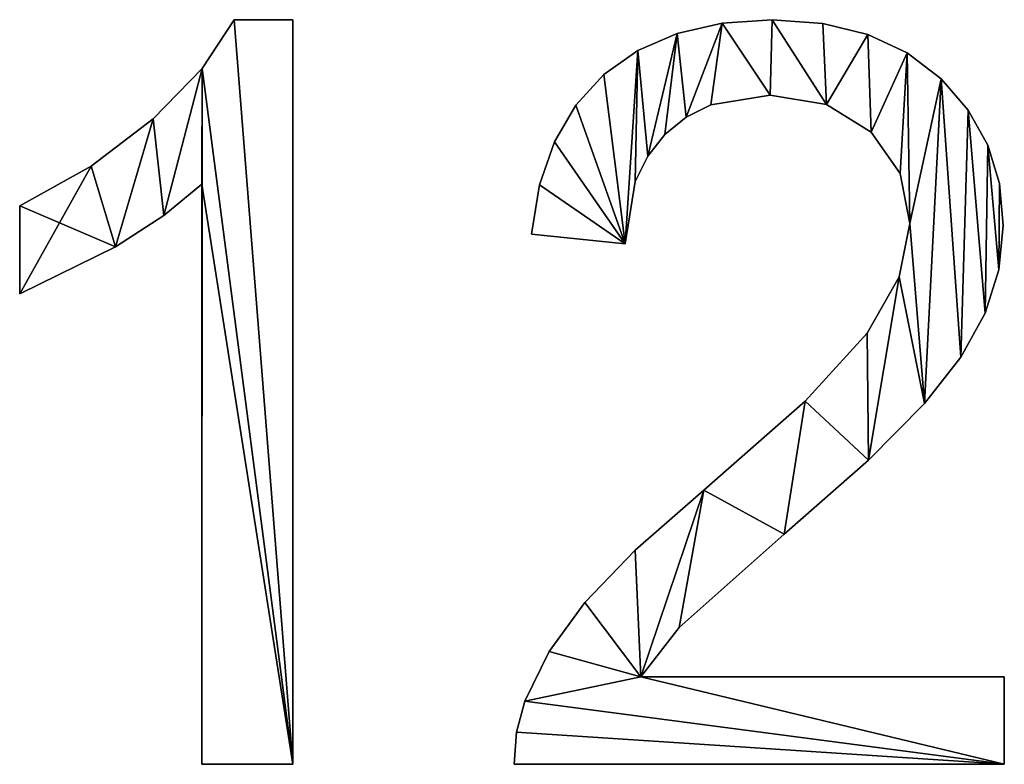
# Model space of a CAD drawing. Extents: x -6847 to 7769, y 5775 to 17147.
# Drawn here: x -4865 to -4533, y 6576 to 6827 of the extents above; entities that cross this region are included whole.
import ezdxf

# ---------------------------------------------------------------- set-up
doc = ezdxf.new("R2010")
doc.units = 0
doc.header["$LTSCALE"] = 25.4
doc.layers.get('0').update_dxf_attribs({"color": 13, "linetype": 'CONTINUOUS'})

# ---------------------------------------------------------------- blocks, each defined once
blk = doc.blocks.new('TRAIN_STAIRS_120_1')
at = {"color": 0}
for p, q in [((1990.77, 255.02), (2010.54, 255.02)), ((1990.77, 255.02, 25), (2010.54, 255.02, 25)), ((1990.77, 255.02), (1990.77, 255.02, 25)), ((1990.77, 255.02), (2010.54, 255.02)), ((1990.77, 255.02), (1990.77, 255.02, 25)), ((1990.77, 255.02, 25), (2010.54, 255.02, 25)), ((2010.54, 255.02), (2010.54, 4.26)), ((2010.54, 255.02, 25), (2010.54, 4.26, 25)), ((2010.54, 255.02), (2010.54, 255.02, 25)), ((2010.54, 255.02), (2010.54, 4.26)), ((2010.54, 255.02), (2010.54, 255.02, 25)), ((2010.54, 255.02, 25), (2010.54, 4.26, 25)), ((2155.14, 253.87), (2155.14, 253.87, 25)), ((2155.14, 253.87), (2155.14, 253.87, 25)), ((2172.03, 255.02), (2172.03, 255.02, 25)), ((2172.03, 255.02), (2172.03, 255.02, 25)), ((2189.07, 253.78), (2189.07, 253.78, 25)), ((2189.07, 253.78), (2189.07, 253.78, 25)), ((2140.05, 250.4), (2140.05, 250.4, 25)), ((2140.05, 250.4), (2140.05, 250.4, 25)), ((2204.23, 250.04), (2204.23, 250.04, 25)), ((2204.23, 250.04), (2204.23, 250.04, 25)), ((2126.77, 244.63), (2126.77, 244.63, 25)), ((2126.77, 244.63), (2126.77, 244.63, 25)), ((2217.52, 243.81), (2217.52, 243.81, 25)), ((2217.52, 243.81), (2217.52, 243.81, 25)), ((1979.96, 238.58), (1979.96, 238.58, 25)), ((1979.96, 238.58), (1979.96, 238.58, 25)), ((2115.3, 236.54), (2115.3, 236.54, 25)), ((2115.3, 236.54), (2115.3, 236.54, 25)), ((2228.93, 235.09), (2228.93, 235.09, 25)), ((2228.93, 235.09), (2228.93, 235.09, 25)), ((2171.35, 229.64), (2171.35, 229.64, 25)), ((2171.35, 229.64), (2171.35, 229.64, 25)), ((2105.86, 226.25), (2105.86, 226.25, 25)), ((2105.86, 226.25), (2105.86, 226.25, 25)), ((2151.42, 226.32), (2151.42, 226.32, 25)), ((2151.42, 226.32), (2151.42, 226.32, 25)), ((2190.32, 226.51), (2190.32, 226.51, 25)), ((2190.32, 226.51), (2190.32, 226.51, 25)), ((2238.1, 224.53), (2238.1, 224.53, 25)), ((2238.1, 224.53), (2238.1, 224.53, 25)), ((1963.52, 221.63), (1963.52, 221.63, 25)), ((1963.52, 221.63), (1963.52, 221.63, 25)), ((2143.11, 222.16), (2143.11, 222.16, 25)), ((2143.11, 222.16), (2143.11, 222.16, 25)), ((2135.92, 216.35), (2135.92, 216.35, 25)), ((2135.92, 216.35), (2135.92, 216.35, 25)), ((2205.34, 217.12), (2205.34, 217.12, 25)), ((2205.34, 217.12), (2205.34, 217.12, 25)), ((2098.65, 213.86), (2098.65, 213.86, 25)), ((2098.65, 213.86), (2098.65, 213.86, 25)), ((2244.65, 212.77), (2244.65, 212.77, 25)), ((2244.65, 212.77), (2244.65, 212.77, 25)), ((2130.09, 209.07), (2130.09, 209.07, 25)), ((2130.09, 209.07), (2130.09, 209.07, 25)), ((1942.65, 205.7), (1942.65, 205.7, 25)), ((1942.65, 205.7), (1942.65, 205.7, 25)), ((2215.11, 203.17), (2215.11, 203.17, 25)), ((2215.11, 203.17), (2215.11, 203.17, 25)), ((1979.87, 4.26), (1979.87, 199.66)), ((1979.87, 4.26, 25), (1979.87, 199.66, 25)), ((1979.87, 4.26), (1979.87, 199.66)), ((1979.87, 4.26, 25), (1979.87, 199.66, 25)), ((1979.87, 199.66), (1979.87, 199.66, 25)), ((1979.87, 199.66), (1979.87, 199.66, 25)), ((2093.68, 199.37), (2093.68, 199.37, 25)), ((2093.68, 199.37), (2093.68, 199.37, 25)), ((2125.91, 200.51), (2125.91, 200.51, 25)), ((2125.91, 200.51), (2125.91, 200.51, 25)), ((2248.58, 199.83), (2248.58, 199.83, 25)), ((2248.58, 199.83), (2248.58, 199.83, 25)), ((1918.54, 162.69), (1918.54, 192.33)), ((1918.54, 162.69, 25), (1918.54, 192.33, 25)), ((1918.54, 162.69), (1918.54, 192.33)), ((1918.54, 162.69, 25), (1918.54, 192.33, 25)), ((1918.54, 192.33), (1918.54, 192.33, 25)), ((1918.54, 192.33), (1918.54, 192.33, 25)), ((1967.07, 189.09), (1967.07, 189.09, 25)), ((1967.07, 189.09), (1967.07, 189.09, 25)), ((2218.37, 186.37), (2218.37, 186.37, 25)), ((2218.37, 186.37), (2218.37, 186.37, 25)), ((2122.46, 179.55), (2090.94, 182.79)), ((2122.46, 179.55, 25), (2090.94, 182.79, 25)), ((2122.46, 179.55), (2090.94, 182.79)), ((2122.46, 179.55, 25), (2090.94, 182.79, 25)), ((2090.94, 182.79), (2090.94, 182.79, 25)), ((2090.94, 182.79), (2090.94, 182.79, 25)), ((2249.88, 185.69), (2249.88, 185.69, 25)), ((2249.88, 185.69), (2249.88, 185.69, 25)), ((2122.46, 179.55), (2122.46, 179.55, 25)), ((2122.46, 179.55), (2122.46, 179.55, 25)), ((1950.83, 178.53), (1950.83, 178.53, 25)), ((1950.83, 178.53), (1950.83, 178.53, 25)), ((2248.35, 170.82), (2248.35, 170.82, 25)), ((2248.35, 170.82), (2248.35, 170.82, 25)), ((2214.79, 168.46), (2214.79, 168.46, 25)), ((2214.79, 168.46), (2214.79, 168.46, 25)), ((1918.54, 162.69), (1918.54, 162.69, 25)), ((1918.54, 162.69), (1918.54, 162.69, 25)), ((2243.75, 156.22), (2243.75, 156.22, 25)), ((2243.75, 156.22), (2243.75, 156.22, 25)), ((2204.06, 149.49), (2204.06, 149.49, 25)), ((2204.06, 149.49), (2204.06, 149.49, 25)), ((2235.6, 141.35), (2235.6, 141.35, 25)), ((2235.6, 141.35), (2235.6, 141.35, 25)), ((2183.15, 126.51), (2183.15, 126.51, 25)), ((2183.15, 126.51), (2183.15, 126.51, 25)), ((2223.39, 125.72), (2223.39, 125.72, 25)), ((2223.39, 125.72), (2223.39, 125.72, 25)), ((2204.46, 106.73), (2204.46, 106.73, 25)), ((2204.46, 106.73), (2204.46, 106.73, 25)), ((2149.03, 96.59), (2149.03, 96.59, 25)), ((2149.03, 96.59), (2149.03, 96.59, 25)), ((2176.12, 81.77), (2176.12, 81.77, 25)), ((2176.12, 81.77), (2176.12, 81.77, 25)), ((2125.89, 76.4), (2125.89, 76.4, 25)), ((2125.89, 76.4), (2125.89, 76.4, 25)), ((2108.92, 58.77), (2108.92, 58.77, 25)), ((2108.92, 58.77), (2108.92, 58.77, 25)), ((2140.69, 50.34), (2140.69, 50.34, 25)), ((2140.69, 50.34), (2140.69, 50.34, 25)), ((2096.93, 42.29), (2096.93, 42.29, 25)), ((2096.93, 42.29), (2096.93, 42.29, 25)), ((2127.74, 33.73), (2250.23, 33.73)), ((2127.74, 33.73, 25), (2250.23, 33.73, 25)), ((2127.74, 33.73), (2127.74, 33.73, 25)), ((2127.74, 33.73), (2250.23, 33.73)), ((2127.74, 33.73), (2127.74, 33.73, 25)), ((2127.74, 33.73, 25), (2250.23, 33.73, 25)), ((2250.23, 33.73), (2250.23, 4.26)), ((2250.23, 33.73, 25), (2250.23, 4.26, 25)), ((2250.23, 33.73), (2250.23, 4.26)), ((2250.23, 33.73), (2250.23, 33.73, 25)), ((2250.23, 33.73, 25), (2250.23, 4.26, 25)), ((2250.23, 33.73), (2250.23, 33.73, 25)), ((2088.73, 25.55), (2088.73, 25.55, 25)), ((2088.73, 25.55), (2088.73, 25.55, 25)), ((2085.87, 15.12), (2085.87, 15.12, 25)), ((2085.87, 15.12), (2085.87, 15.12, 25)), ((2010.54, 4.26), (1979.87, 4.26)), ((2010.54, 4.26, 25), (1979.87, 4.26, 25)), ((2010.54, 4.26), (1979.87, 4.26)), ((2010.54, 4.26, 25), (1979.87, 4.26, 25)), ((1979.87, 4.26), (1979.87, 4.26, 25)), ((1979.87, 4.26), (1979.87, 4.26, 25)), ((2010.54, 4.26), (2010.54, 4.26, 25)), ((2010.54, 4.26), (2010.54, 4.26, 25)), ((2250.23, 4.26), (2085.15, 4.26)), ((2250.23, 4.26, 25), (2085.15, 4.26, 25)), ((2250.23, 4.26), (2085.15, 4.26)), ((2250.23, 4.26, 25), (2085.15, 4.26, 25)), ((2085.15, 4.26), (2085.15, 4.26, 25)), ((2085.15, 4.26), (2085.15, 4.26, 25)), ((2250.23, 4.26), (2250.23, 4.26, 25)), ((2250.23, 4.26), (2250.23, 4.26, 25))]:
    blk.add_line(p, q, dxfattribs=at)
mesh = blk.add_polyface(dxfattribs=at)
corners = [(1942.65, 205.7), (1918.54, 162.69), (1918.54, 192.33), (1950.83, 178.53), (1963.52, 221.63), (1967.07, 189.09), (1979.96, 238.58), (1979.87, 199.66), (1979.87, 4.26), (2010.54, 4.26), (1990.77, 255.02), (2010.54, 255.02)]
mesh.append_faces([[corners[k] for k in face] for face in [(0, 1, 2), (9, 10, 11)]], dxfattribs={"vtx0": -1, "color": 0})
mesh.append_faces([[corners[k] for k in face] for face in [(1, 0, 3), (3, 4, 5), (5, 6, 7), (7, 6, 8), (8, 6, 9)]], dxfattribs={"vtx0": -1, "vtx1": -1, "color": 0})
mesh.append_faces([[corners[k] for k in face] for face in [(3, 0, 4), (5, 4, 6), (9, 6, 10)]], dxfattribs={"vtx0": -1, "vtx2": -1, "color": 0})
mesh = blk.add_polyface(dxfattribs=at)
corners = [(2010.54, 4.26, 25), (1979.87, 199.66, 25), (1979.87, 4.26, 25), (1979.96, 238.58, 25), (1990.77, 255.02, 25), (2010.54, 255.02, 25), (1950.83, 178.53, 25), (1918.54, 192.33, 25), (1918.54, 162.69, 25), (1942.65, 205.7, 25), (1963.52, 221.63, 25), (1967.07, 189.09, 25)]
mesh.append_faces([[corners[k] for k in face] for face in [(0, 1, 2), (4, 0, 5), (6, 7, 8)]], dxfattribs={"vtx0": -1, "color": 0})
mesh.append_faces([[corners[k] for k in face] for face in [(3, 0, 4), (7, 6, 9), (9, 6, 10), (10, 11, 3)]], dxfattribs={"vtx0": -1, "vtx1": -1, "color": 0})
mesh.append_faces([[corners[k] for k in face] for face in [(1, 0, 3)]], dxfattribs={"vtx0": -1, "vtx1": -1, "vtx2": -1, "color": 0})
mesh.append_faces([[corners[k] for k in face] for face in [(10, 6, 11), (3, 11, 1)]], dxfattribs={"vtx0": -1, "vtx2": -1, "color": 0})
mesh = blk.add_polyface(dxfattribs=at)
corners = [(1990.77, 255.02, 25), (1979.96, 238.58), (1979.96, 238.58, 25), (1990.77, 255.02)]
mesh.append_faces([[corners[k] for k in face] for face in [(0, 1, 2), (1, 0, 3)]], dxfattribs={"vtx0": -1, "color": 0})
mesh = blk.add_polyface(dxfattribs=at)
corners = [(1990.77, 255.02, 25), (2010.54, 255.02), (1990.77, 255.02), (2010.54, 255.02, 25)]
mesh.append_faces([[corners[k] for k in face] for face in [(0, 1, 2), (1, 0, 3)]], dxfattribs={"vtx0": -1, "color": 0})
mesh = blk.add_polyface(dxfattribs=at)
corners = [(2010.54, 255.02), (2010.54, 4.26, 25), (2010.54, 4.26), (2010.54, 255.02, 25)]
mesh.append_faces([[corners[k] for k in face] for face in [(0, 1, 2), (1, 0, 3)]], dxfattribs={"vtx0": -1, "color": 0})
mesh = blk.add_polyface(dxfattribs=at)
corners = [(2093.68, 199.37), (2122.46, 179.55), (2090.94, 182.79), (2098.65, 213.86), (2105.86, 226.25), (2115.3, 236.54), (2126.77, 244.63), (2125.91, 200.51), (2130.09, 209.07), (2140.05, 250.4), (2135.92, 216.35), (2143.11, 222.16), (2155.14, 253.87), (2151.42, 226.32), (2171.35, 229.64), (2172.03, 255.02), (2190.32, 226.51), (2189.07, 253.78), (2204.23, 250.04), (2205.34, 217.12), (2217.52, 243.81), (2215.11, 203.17), (2218.37, 186.37), (2228.93, 235.09), (2223.39, 125.72), (2235.6, 141.35), (2238.1, 224.53), (2243.75, 156.22), (2244.65, 212.77), (2248.35, 170.82), (2248.58, 199.83), (2249.88, 185.69), (2149.03, 96.59), (2127.74, 33.73), (2125.89, 76.4), (2140.69, 50.34), (2176.12, 81.77), (2183.15, 126.51), (2204.46, 106.73), (2204.06, 149.49), (2214.79, 168.46), (2085.87, 15.12), (2250.23, 4.26), (2085.15, 4.26), (2088.73, 25.55), (2096.93, 42.29), (2108.92, 58.77), (2250.23, 33.73)]
mesh.append_faces([[corners[k] for k in face] for face in [(0, 1, 2), (29, 30, 31), (41, 42, 43), (42, 33, 47)]], dxfattribs={"vtx0": -1, "color": 0})
mesh.append_faces([[corners[k] for k in face] for face in [(1, 6, 7), (7, 6, 8), (8, 9, 10), (10, 9, 11), (11, 12, 13), (13, 12, 14), (14, 15, 16), (16, 18, 19), (19, 20, 21), (21, 20, 22), (24, 23, 25), (25, 26, 27), (27, 28, 29), (32, 33, 34), (33, 32, 35), (35, 32, 36), (36, 37, 38), (38, 40, 24)]], dxfattribs={"vtx0": -1, "vtx1": -1, "color": 0})
mesh.append_faces([[corners[k] for k in face] for face in [(22, 23, 24), (42, 44, 33)]], dxfattribs={"vtx0": -1, "vtx1": -1, "vtx2": -1, "color": 0})
mesh.append_faces([[corners[k] for k in face] for face in [(1, 0, 3), (1, 3, 4), (1, 4, 5), (1, 5, 6), (8, 6, 9), (11, 9, 12), (14, 12, 15), (16, 15, 17), (16, 17, 18), (19, 18, 20), (22, 20, 23), (25, 23, 26), (27, 26, 28), (29, 28, 30), (36, 32, 37), (38, 37, 39), (38, 39, 40), (24, 40, 22), (42, 41, 44), (33, 44, 45), (33, 45, 46), (33, 46, 34)]], dxfattribs={"vtx0": -1, "vtx2": -1, "color": 0})
mesh = blk.add_polyface(dxfattribs=at)
corners = [(2250.23, 4.26, 25), (2085.87, 15.12, 25), (2085.15, 4.26, 25), (2088.73, 25.55, 25), (2127.74, 33.73, 25), (2096.93, 42.29, 25), (2108.92, 58.77, 25), (2125.89, 76.4, 25), (2250.23, 33.73, 25), (2149.03, 96.59, 25), (2140.69, 50.34, 25), (2176.12, 81.77, 25), (2183.15, 126.51, 25), (2204.46, 106.73, 25), (2204.06, 149.49, 25), (2214.79, 168.46, 25), (2223.39, 125.72, 25), (2218.37, 186.37, 25), (2122.46, 179.55, 25), (2093.68, 199.37, 25), (2090.94, 182.79, 25), (2098.65, 213.86, 25), (2105.86, 226.25, 25), (2115.3, 236.54, 25), (2126.77, 244.63, 25), (2125.91, 200.51, 25), (2130.09, 209.07, 25), (2140.05, 250.4, 25), (2135.92, 216.35, 25), (2143.11, 222.16, 25), (2155.14, 253.87, 25), (2151.42, 226.32, 25), (2171.35, 229.64, 25), (2172.03, 255.02, 25), (2190.32, 226.51, 25), (2189.07, 253.78, 25), (2204.23, 250.04, 25), (2205.34, 217.12, 25), (2217.52, 243.81, 25), (2215.11, 203.17, 25), (2228.93, 235.09, 25), (2235.6, 141.35, 25), (2238.1, 224.53, 25), (2243.75, 156.22, 25), (2244.65, 212.77, 25), (2248.35, 170.82, 25), (2248.58, 199.83, 25), (2249.88, 185.69, 25)]
mesh.append_faces([[corners[k] for k in face] for face in [(0, 1, 2), (4, 0, 8), (18, 19, 20), (46, 45, 47)]], dxfattribs={"vtx0": -1, "color": 0})
mesh.append_faces([[corners[k] for k in face] for face in [(1, 0, 3), (3, 4, 5), (5, 4, 6), (6, 4, 7), (9, 11, 12), (12, 13, 14), (14, 13, 15), (15, 16, 17), (19, 18, 21), (21, 18, 22), (22, 18, 23), (23, 18, 24), (24, 26, 27), (27, 29, 30), (30, 32, 33), (33, 34, 35), (35, 34, 36), (36, 37, 38), (38, 17, 40), (40, 41, 42), (42, 43, 44), (44, 45, 46)]], dxfattribs={"vtx0": -1, "vtx1": -1, "color": 0})
mesh.append_faces([[corners[k] for k in face] for face in [(3, 0, 4), (40, 17, 16)]], dxfattribs={"vtx0": -1, "vtx1": -1, "vtx2": -1, "color": 0})
mesh.append_faces([[corners[k] for k in face] for face in [(4, 9, 7), (9, 4, 10), (9, 10, 11), (12, 11, 13), (15, 13, 16), (24, 18, 25), (24, 25, 26), (27, 26, 28), (27, 28, 29), (30, 29, 31), (30, 31, 32), (33, 32, 34), (36, 34, 37), (38, 37, 39), (38, 39, 17), (40, 16, 41), (42, 41, 43), (44, 43, 45)]], dxfattribs={"vtx0": -1, "vtx2": -1, "color": 0})
mesh = blk.add_polyface(dxfattribs=at)
corners = [(2140.05, 250.4, 25), (2155.14, 253.87), (2140.05, 250.4), (2155.14, 253.87, 25)]
mesh.append_faces([[corners[k] for k in face] for face in [(0, 1, 2), (1, 0, 3)]], dxfattribs={"vtx0": -1, "color": 0})
mesh = blk.add_polyface(dxfattribs=at)
corners = [(2155.14, 253.87, 25), (2172.03, 255.02), (2155.14, 253.87), (2172.03, 255.02, 25)]
mesh.append_faces([[corners[k] for k in face] for face in [(0, 1, 2), (1, 0, 3)]], dxfattribs={"vtx0": -1, "color": 0})
mesh = blk.add_polyface(dxfattribs=at)
corners = [(2172.03, 255.02, 25), (2189.07, 253.78), (2172.03, 255.02), (2189.07, 253.78, 25)]
mesh.append_faces([[corners[k] for k in face] for face in [(0, 1, 2), (1, 0, 3)]], dxfattribs={"vtx0": -1, "color": 0})
mesh = blk.add_polyface(dxfattribs=at)
corners = [(2189.07, 253.78, 25), (2204.23, 250.04), (2189.07, 253.78), (2204.23, 250.04, 25)]
mesh.append_faces([[corners[k] for k in face] for face in [(0, 1, 2), (1, 0, 3)]], dxfattribs={"vtx0": -1, "color": 0})
mesh = blk.add_polyface(dxfattribs=at)
corners = [(2126.77, 244.63, 25), (2140.05, 250.4), (2126.77, 244.63), (2140.05, 250.4, 25)]
mesh.append_faces([[corners[k] for k in face] for face in [(0, 1, 2), (1, 0, 3)]], dxfattribs={"vtx0": -1, "color": 0})
mesh = blk.add_polyface(dxfattribs=at)
corners = [(2204.23, 250.04, 25), (2217.52, 243.81), (2204.23, 250.04), (2217.52, 243.81, 25)]
mesh.append_faces([[corners[k] for k in face] for face in [(0, 1, 2), (1, 0, 3)]], dxfattribs={"vtx0": -1, "color": 0})
mesh = blk.add_polyface(dxfattribs=at)
corners = [(2115.3, 236.54, 25), (2126.77, 244.63), (2115.3, 236.54), (2126.77, 244.63, 25)]
mesh.append_faces([[corners[k] for k in face] for face in [(0, 1, 2), (1, 0, 3)]], dxfattribs={"vtx0": -1, "color": 0})
mesh = blk.add_polyface(dxfattribs=at)
corners = [(2217.52, 243.81, 25), (2228.93, 235.09), (2217.52, 243.81), (2228.93, 235.09, 25)]
mesh.append_faces([[corners[k] for k in face] for face in [(0, 1, 2), (1, 0, 3)]], dxfattribs={"vtx0": -1, "color": 0})
mesh = blk.add_polyface(dxfattribs=at)
corners = [(1979.96, 238.58, 25), (1963.52, 221.63), (1963.52, 221.63, 25), (1979.96, 238.58)]
mesh.append_faces([[corners[k] for k in face] for face in [(0, 1, 2), (1, 0, 3)]], dxfattribs={"vtx0": -1, "color": 0})
mesh = blk.add_polyface(dxfattribs=at)
corners = [(2115.3, 236.54, 25), (2105.86, 226.25), (2105.86, 226.25, 25), (2115.3, 236.54)]
mesh.append_faces([[corners[k] for k in face] for face in [(0, 1, 2), (1, 0, 3)]], dxfattribs={"vtx0": -1, "color": 0})
mesh = blk.add_polyface(dxfattribs=at)
corners = [(2228.93, 235.09), (2238.1, 224.53, 25), (2238.1, 224.53), (2228.93, 235.09, 25)]
mesh.append_faces([[corners[k] for k in face] for face in [(0, 1, 2), (1, 0, 3)]], dxfattribs={"vtx0": -1, "color": 0})
mesh = blk.add_polyface(dxfattribs=at)
corners = [(2171.35, 229.64, 25), (2151.42, 226.32), (2171.35, 229.64), (2151.42, 226.32, 25)]
mesh.append_faces([[corners[k] for k in face] for face in [(0, 1, 2), (1, 0, 3)]], dxfattribs={"vtx0": -1, "color": 0})
mesh = blk.add_polyface(dxfattribs=at)
corners = [(2190.32, 226.51, 25), (2171.35, 229.64), (2190.32, 226.51), (2171.35, 229.64, 25)]
mesh.append_faces([[corners[k] for k in face] for face in [(0, 1, 2), (1, 0, 3)]], dxfattribs={"vtx0": -1, "color": 0})
mesh = blk.add_polyface(dxfattribs=at)
corners = [(2105.86, 226.25, 25), (2098.65, 213.86), (2098.65, 213.86, 25), (2105.86, 226.25)]
mesh.append_faces([[corners[k] for k in face] for face in [(0, 1, 2), (1, 0, 3)]], dxfattribs={"vtx0": -1, "color": 0})
mesh = blk.add_polyface(dxfattribs=at)
corners = [(2151.42, 226.32, 25), (2143.11, 222.16), (2151.42, 226.32), (2143.11, 222.16, 25)]
mesh.append_faces([[corners[k] for k in face] for face in [(0, 1, 2), (1, 0, 3)]], dxfattribs={"vtx0": -1, "color": 0})
mesh = blk.add_polyface(dxfattribs=at)
corners = [(2205.34, 217.12, 25), (2190.32, 226.51), (2205.34, 217.12), (2190.32, 226.51, 25)]
mesh.append_faces([[corners[k] for k in face] for face in [(0, 1, 2), (1, 0, 3)]], dxfattribs={"vtx0": -1, "color": 0})
mesh = blk.add_polyface(dxfattribs=at)
corners = [(2238.1, 224.53), (2244.65, 212.77, 25), (2244.65, 212.77), (2238.1, 224.53, 25)]
mesh.append_faces([[corners[k] for k in face] for face in [(0, 1, 2), (1, 0, 3)]], dxfattribs={"vtx0": -1, "color": 0})
mesh = blk.add_polyface(dxfattribs=at)
corners = [(1942.65, 205.7, 25), (1963.52, 221.63), (1942.65, 205.7), (1963.52, 221.63, 25)]
mesh.append_faces([[corners[k] for k in face] for face in [(0, 1, 2), (1, 0, 3)]], dxfattribs={"vtx0": -1, "color": 0})
mesh = blk.add_polyface(dxfattribs=at)
corners = [(2143.11, 222.16, 25), (2135.92, 216.35), (2143.11, 222.16), (2135.92, 216.35, 25)]
mesh.append_faces([[corners[k] for k in face] for face in [(0, 1, 2), (1, 0, 3)]], dxfattribs={"vtx0": -1, "color": 0})
mesh = blk.add_polyface(dxfattribs=at)
corners = [(2135.92, 216.35), (2130.09, 209.07, 25), (2130.09, 209.07), (2135.92, 216.35, 25)]
mesh.append_faces([[corners[k] for k in face] for face in [(0, 1, 2), (1, 0, 3)]], dxfattribs={"vtx0": -1, "color": 0})
mesh = blk.add_polyface(dxfattribs=at)
corners = [(2205.34, 217.12, 25), (2215.11, 203.17), (2215.11, 203.17, 25), (2205.34, 217.12)]
mesh.append_faces([[corners[k] for k in face] for face in [(0, 1, 2), (1, 0, 3)]], dxfattribs={"vtx0": -1, "color": 0})
mesh = blk.add_polyface(dxfattribs=at)
corners = [(2098.65, 213.86, 25), (2093.68, 199.37), (2093.68, 199.37, 25), (2098.65, 213.86)]
mesh.append_faces([[corners[k] for k in face] for face in [(0, 1, 2), (1, 0, 3)]], dxfattribs={"vtx0": -1, "color": 0})
mesh = blk.add_polyface(dxfattribs=at)
corners = [(2244.65, 212.77), (2248.58, 199.83, 25), (2248.58, 199.83), (2244.65, 212.77, 25)]
mesh.append_faces([[corners[k] for k in face] for face in [(0, 1, 2), (1, 0, 3)]], dxfattribs={"vtx0": -1, "color": 0})
mesh = blk.add_polyface(dxfattribs=at)
corners = [(2130.09, 209.07), (2125.91, 200.51, 25), (2125.91, 200.51), (2130.09, 209.07, 25)]
mesh.append_faces([[corners[k] for k in face] for face in [(0, 1, 2), (1, 0, 3)]], dxfattribs={"vtx0": -1, "color": 0})
mesh = blk.add_polyface(dxfattribs=at)
corners = [(1918.54, 192.33, 25), (1942.65, 205.7), (1918.54, 192.33), (1942.65, 205.7, 25)]
mesh.append_faces([[corners[k] for k in face] for face in [(0, 1, 2), (1, 0, 3)]], dxfattribs={"vtx0": -1, "color": 0})
mesh = blk.add_polyface(dxfattribs=at)
corners = [(2215.11, 203.17, 25), (2218.37, 186.37), (2218.37, 186.37, 25), (2215.11, 203.17)]
mesh.append_faces([[corners[k] for k in face] for face in [(0, 1, 2), (1, 0, 3)]], dxfattribs={"vtx0": -1, "color": 0})
mesh = blk.add_polyface(dxfattribs=at)
corners = [(1979.87, 199.66, 25), (1967.07, 189.09), (1979.87, 199.66), (1967.07, 189.09, 25)]
mesh.append_faces([[corners[k] for k in face] for face in [(0, 1, 2), (1, 0, 3)]], dxfattribs={"vtx0": -1, "color": 0})
mesh = blk.add_polyface(dxfattribs=at)
corners = [(1979.87, 199.66, 25), (1979.87, 4.26), (1979.87, 4.26, 25), (1979.87, 199.66)]
mesh.append_faces([[corners[k] for k in face] for face in [(0, 1, 2), (1, 0, 3)]], dxfattribs={"vtx0": -1, "color": 0})
mesh = blk.add_polyface(dxfattribs=at)
corners = [(2093.68, 199.37, 25), (2090.94, 182.79), (2090.94, 182.79, 25), (2093.68, 199.37)]
mesh.append_faces([[corners[k] for k in face] for face in [(0, 1, 2), (1, 0, 3)]], dxfattribs={"vtx0": -1, "color": 0})
mesh = blk.add_polyface(dxfattribs=at)
corners = [(2125.91, 200.51), (2122.46, 179.55, 25), (2122.46, 179.55), (2125.91, 200.51, 25)]
mesh.append_faces([[corners[k] for k in face] for face in [(0, 1, 2), (1, 0, 3)]], dxfattribs={"vtx0": -1, "color": 0})
mesh = blk.add_polyface(dxfattribs=at)
corners = [(2248.58, 199.83), (2249.88, 185.69, 25), (2249.88, 185.69), (2248.58, 199.83, 25)]
mesh.append_faces([[corners[k] for k in face] for face in [(0, 1, 2), (1, 0, 3)]], dxfattribs={"vtx0": -1, "color": 0})
mesh = blk.add_polyface(dxfattribs=at)
corners = [(1918.54, 192.33, 25), (1918.54, 162.69), (1918.54, 162.69, 25), (1918.54, 192.33)]
mesh.append_faces([[corners[k] for k in face] for face in [(0, 1, 2), (1, 0, 3)]], dxfattribs={"vtx0": -1, "color": 0})
mesh = blk.add_polyface(dxfattribs=at)
corners = [(1967.07, 189.09, 25), (1950.83, 178.53), (1967.07, 189.09), (1950.83, 178.53, 25)]
mesh.append_faces([[corners[k] for k in face] for face in [(0, 1, 2), (1, 0, 3)]], dxfattribs={"vtx0": -1, "color": 0})
mesh = blk.add_polyface(dxfattribs=at)
corners = [(2218.37, 186.37, 25), (2214.79, 168.46), (2214.79, 168.46, 25), (2218.37, 186.37)]
mesh.append_faces([[corners[k] for k in face] for face in [(0, 1, 2), (1, 0, 3)]], dxfattribs={"vtx0": -1, "color": 0})
mesh = blk.add_polyface(dxfattribs=at)
corners = [(2122.46, 179.55, 25), (2090.94, 182.79), (2122.46, 179.55), (2090.94, 182.79, 25)]
mesh.append_faces([[corners[k] for k in face] for face in [(0, 1, 2), (1, 0, 3)]], dxfattribs={"vtx0": -1, "color": 0})
mesh = blk.add_polyface(dxfattribs=at)
corners = [(2249.88, 185.69), (2248.35, 170.82, 25), (2248.35, 170.82), (2249.88, 185.69, 25)]
mesh.append_faces([[corners[k] for k in face] for face in [(0, 1, 2), (1, 0, 3)]], dxfattribs={"vtx0": -1, "color": 0})
mesh = blk.add_polyface(dxfattribs=at)
corners = [(1950.83, 178.53, 25), (1918.54, 162.69), (1950.83, 178.53), (1918.54, 162.69, 25)]
mesh.append_faces([[corners[k] for k in face] for face in [(0, 1, 2), (1, 0, 3)]], dxfattribs={"vtx0": -1, "color": 0})
mesh = blk.add_polyface(dxfattribs=at)
corners = [(2248.35, 170.82), (2243.75, 156.22, 25), (2243.75, 156.22), (2248.35, 170.82, 25)]
mesh.append_faces([[corners[k] for k in face] for face in [(0, 1, 2), (1, 0, 3)]], dxfattribs={"vtx0": -1, "color": 0})
mesh = blk.add_polyface(dxfattribs=at)
corners = [(2214.79, 168.46, 25), (2204.06, 149.49), (2204.06, 149.49, 25), (2214.79, 168.46)]
mesh.append_faces([[corners[k] for k in face] for face in [(0, 1, 2), (1, 0, 3)]], dxfattribs={"vtx0": -1, "color": 0})
mesh = blk.add_polyface(dxfattribs=at)
corners = [(2243.75, 156.22), (2235.6, 141.35, 25), (2235.6, 141.35), (2243.75, 156.22, 25)]
mesh.append_faces([[corners[k] for k in face] for face in [(0, 1, 2), (1, 0, 3)]], dxfattribs={"vtx0": -1, "color": 0})
mesh = blk.add_polyface(dxfattribs=at)
corners = [(2204.06, 149.49, 25), (2183.15, 126.51), (2183.15, 126.51, 25), (2204.06, 149.49)]
mesh.append_faces([[corners[k] for k in face] for face in [(0, 1, 2), (1, 0, 3)]], dxfattribs={"vtx0": -1, "color": 0})
mesh = blk.add_polyface(dxfattribs=at)
corners = [(2235.6, 141.35), (2223.39, 125.72, 25), (2223.39, 125.72), (2235.6, 141.35, 25)]
mesh.append_faces([[corners[k] for k in face] for face in [(0, 1, 2), (1, 0, 3)]], dxfattribs={"vtx0": -1, "color": 0})
mesh = blk.add_polyface(dxfattribs=at)
corners = [(2149.03, 96.59, 25), (2183.15, 126.51), (2149.03, 96.59), (2183.15, 126.51, 25)]
mesh.append_faces([[corners[k] for k in face] for face in [(0, 1, 2), (1, 0, 3)]], dxfattribs={"vtx0": -1, "color": 0})
mesh = blk.add_polyface(dxfattribs=at)
corners = [(2223.39, 125.72), (2204.46, 106.73, 25), (2204.46, 106.73), (2223.39, 125.72, 25)]
mesh.append_faces([[corners[k] for k in face] for face in [(0, 1, 2), (1, 0, 3)]], dxfattribs={"vtx0": -1, "color": 0})
mesh = blk.add_polyface(dxfattribs=at)
corners = [(2204.46, 106.73, 25), (2176.12, 81.77), (2204.46, 106.73), (2176.12, 81.77, 25)]
mesh.append_faces([[corners[k] for k in face] for face in [(0, 1, 2), (1, 0, 3)]], dxfattribs={"vtx0": -1, "color": 0})
mesh = blk.add_polyface(dxfattribs=at)
corners = [(2125.89, 76.4, 25), (2149.03, 96.59), (2125.89, 76.4), (2149.03, 96.59, 25)]
mesh.append_faces([[corners[k] for k in face] for face in [(0, 1, 2), (1, 0, 3)]], dxfattribs={"vtx0": -1, "color": 0})
mesh = blk.add_polyface(dxfattribs=at)
corners = [(2176.12, 81.77, 25), (2140.69, 50.34), (2176.12, 81.77), (2140.69, 50.34, 25)]
mesh.append_faces([[corners[k] for k in face] for face in [(0, 1, 2), (1, 0, 3)]], dxfattribs={"vtx0": -1, "color": 0})
mesh = blk.add_polyface(dxfattribs=at)
corners = [(2125.89, 76.4, 25), (2108.92, 58.77), (2108.92, 58.77, 25), (2125.89, 76.4)]
mesh.append_faces([[corners[k] for k in face] for face in [(0, 1, 2), (1, 0, 3)]], dxfattribs={"vtx0": -1, "color": 0})
mesh = blk.add_polyface(dxfattribs=at)
corners = [(2108.92, 58.77, 25), (2096.93, 42.29), (2096.93, 42.29, 25), (2108.92, 58.77)]
mesh.append_faces([[corners[k] for k in face] for face in [(0, 1, 2), (1, 0, 3)]], dxfattribs={"vtx0": -1, "color": 0})
mesh = blk.add_polyface(dxfattribs=at)
corners = [(2140.69, 50.34), (2127.74, 33.73, 25), (2127.74, 33.73), (2140.69, 50.34, 25)]
mesh.append_faces([[corners[k] for k in face] for face in [(0, 1, 2), (1, 0, 3)]], dxfattribs={"vtx0": -1, "color": 0})
mesh = blk.add_polyface(dxfattribs=at)
corners = [(2096.93, 42.29, 25), (2088.73, 25.55), (2088.73, 25.55, 25), (2096.93, 42.29)]
mesh.append_faces([[corners[k] for k in face] for face in [(0, 1, 2), (1, 0, 3)]], dxfattribs={"vtx0": -1, "color": 0})
mesh = blk.add_polyface(dxfattribs=at)
corners = [(2127.74, 33.73, 25), (2250.23, 33.73), (2127.74, 33.73), (2250.23, 33.73, 25)]
mesh.append_faces([[corners[k] for k in face] for face in [(0, 1, 2), (1, 0, 3)]], dxfattribs={"vtx0": -1, "color": 0})
mesh = blk.add_polyface(dxfattribs=at)
corners = [(2250.23, 33.73), (2250.23, 4.26, 25), (2250.23, 4.26), (2250.23, 33.73, 25)]
mesh.append_faces([[corners[k] for k in face] for face in [(0, 1, 2), (1, 0, 3)]], dxfattribs={"vtx0": -1, "color": 0})
mesh = blk.add_polyface(dxfattribs=at)
corners = [(2088.73, 25.55, 25), (2085.87, 15.12), (2085.87, 15.12, 25), (2088.73, 25.55)]
mesh.append_faces([[corners[k] for k in face] for face in [(0, 1, 2), (1, 0, 3)]], dxfattribs={"vtx0": -1, "color": 0})
mesh = blk.add_polyface(dxfattribs=at)
corners = [(2085.87, 15.12, 25), (2085.15, 4.26), (2085.15, 4.26, 25), (2085.87, 15.12)]
mesh.append_faces([[corners[k] for k in face] for face in [(0, 1, 2), (1, 0, 3)]], dxfattribs={"vtx0": -1, "color": 0})
mesh = blk.add_polyface(dxfattribs=at)
corners = [(2010.54, 4.26, 25), (1979.87, 4.26), (2010.54, 4.26), (1979.87, 4.26, 25)]
mesh.append_faces([[corners[k] for k in face] for face in [(0, 1, 2), (1, 0, 3)]], dxfattribs={"vtx0": -1, "color": 0})
mesh = blk.add_polyface(dxfattribs=at)
corners = [(2250.23, 4.26, 25), (2085.15, 4.26), (2250.23, 4.26), (2085.15, 4.26, 25)]
mesh.append_faces([[corners[k] for k in face] for face in [(0, 1, 2), (1, 0, 3)]], dxfattribs={"vtx0": -1, "color": 0})

msp = doc.modelspace()

# ---------------------------------------------------------------- block references
at = {"color": 0}
msp.add_blockref('TRAIN_STAIRS_120_1', (-6783.42, 6571.75), dxfattribs=at)

doc.saveas('drawing.dxf')
